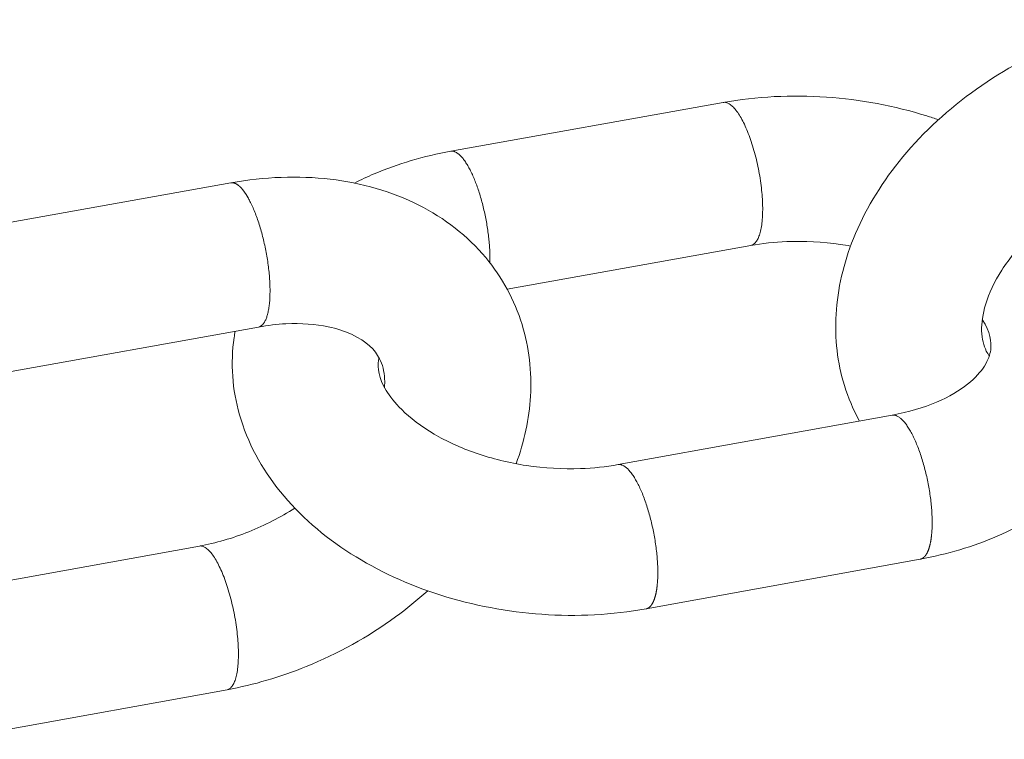
# Model space of a CAD drawing. Units: millimetres. Extents: x 701 to 1153, y 700 to 999.
# Drawn here: x 1100 to 1102, y 914 to 916 of the extents above; entities that cross this region are included whole.
import ezdxf

# ---------------------------------------------------------------- set-up
doc = ezdxf.new("R2010")
doc.units = ezdxf.units.MM

msp = doc.modelspace()

# ---------------------------------------------------------------- linework, layer by layer
at = {"color": 0, "linetype": 'Continuous', "lineweight": 0, "extrusion": (-3.33067e-16, 0.816497, 0.57735)}
for p, q in [((1100.7528, 915.3701), (1101.5223, 915.5081)), ((1099.3545, 915.1418), (1100.1316, 915.2811)), ((1100.9123, 914.9803), (1101.6002, 915.104)), ((1099.4324, 914.734), (1100.2097, 914.8738)), ((1101.9994, 914.6248), (1101.2253, 914.485)), ((1100.0426, 914.2551), (1099.3268, 914.1257)), ((1102.0787, 914.218), (1101.3044, 914.0777)), ((1100.121, 913.8495), (1099.3474, 913.7093))]:
    msp.add_line(p, q, dxfattribs=at)
at = {"color": 0, "linetype": 'Continuous', "lineweight": 0}
for points in [[(1101.6002, 915.104), (1101.6022, 915.1045), (1101.6042, 915.1052), (1101.6061, 915.1061), (1101.608, 915.1073), (1101.6098, 915.1086), (1101.6115, 915.1102), (1101.6132, 915.112), (1101.6149, 915.1139), (1101.6165, 915.1162), (1101.618, 915.1186), (1101.6195, 915.1212), (1101.6209, 915.124), (1101.6222, 915.127), (1101.6235, 915.1302), (1101.6247, 915.1336), (1101.6258, 915.1372), (1101.6269, 915.141), (1101.6279, 915.1449), (1101.6288, 915.1491), (1101.6296, 915.1534), (1101.6304, 915.1579), (1101.6311, 915.1625), (1101.6317, 915.1673), (1101.6323, 915.1722), (1101.6327, 915.1773), (1101.6331, 915.1826), (1101.6334, 915.1879), (1101.6336, 915.1934), (1101.6338, 915.199), (1101.6339, 915.2048), (1101.6339, 915.2106), (1101.6338, 915.2166), (1101.6336, 915.2226), (1101.6333, 915.2288), (1101.633, 915.235), (1101.6326, 915.2413), (1101.6321, 915.2477), (1101.6316, 915.2541), (1101.6309, 915.2606), (1101.6302, 915.2671), (1101.6294, 915.2737), (1101.6286, 915.2804), (1101.6276, 915.287), (1101.6266, 915.2937), (1101.6255, 915.3004), (1101.6244, 915.3071), (1101.6232, 915.3138), (1101.6219, 915.3204), (1101.6205, 915.3271), (1101.6191, 915.3337), (1101.6176, 915.3404), (1101.6161, 915.3469), (1101.6145, 915.3535), (1101.6128, 915.3599), (1101.6111, 915.3664), (1101.6093, 915.3727), (1101.6075, 915.379), (1101.6056, 915.3852), (1101.6037, 915.3913), (1101.6017, 915.3973), (1101.5997, 915.4033), (1101.5976, 915.4091), (1101.5955, 915.4148), (1101.5934, 915.4204), (1101.5912, 915.4258), (1101.589, 915.4311), (1101.5868, 915.4363), (1101.5845, 915.4414), (1101.5822, 915.4463), (1101.5799, 915.451), (1101.5776, 915.4556), (1101.5753, 915.46), (1101.5729, 915.4643), (1101.5705, 915.4684), (1101.5681, 915.4723), (1101.5657, 915.476), (1101.5633, 915.4795), (1101.5609, 915.4829), (1101.5585, 915.486), (1101.5561, 915.489), (1101.5537, 915.4917), (1101.5514, 915.4943), (1101.549, 915.4966), (1101.5466, 915.4988), (1101.5443, 915.5007), (1101.542, 915.5024), (1101.5397, 915.5039), (1101.5374, 915.5052), (1101.5351, 915.5063), (1101.5329, 915.5071), (1101.5307, 915.5078), (1101.5286, 915.5082), (1101.5264, 915.5084), (1101.5243, 915.5083), (1101.5223, 915.5081)], [(1100.8633, 915.0552), (1100.8634, 915.0591), (1100.8634, 915.0631), (1100.8635, 915.0672), (1100.8634, 915.0713), (1100.8634, 915.0755), (1100.8633, 915.0797), (1100.8632, 915.084), (1100.863, 915.0883), (1100.8628, 915.0927), (1100.8625, 915.0971), (1100.8622, 915.1015), (1100.8619, 915.106), (1100.8615, 915.1105), (1100.8611, 915.1151), (1100.8607, 915.1196), (1100.8602, 915.1242), (1100.8597, 915.1289), (1100.8592, 915.1335), (1100.8586, 915.1382), (1100.8579, 915.1429), (1100.8573, 915.1476), (1100.8566, 915.1523), (1100.8559, 915.157), (1100.8551, 915.1617), (1100.8543, 915.1664), (1100.8534, 915.1711), (1100.8526, 915.1759), (1100.8517, 915.1806), (1100.8507, 915.1853), (1100.8498, 915.19), (1100.8488, 915.1947), (1100.8477, 915.1993), (1100.8467, 915.204), (1100.8456, 915.2086), (1100.8445, 915.2132), (1100.8433, 915.2178), (1100.8421, 915.2224), (1100.8409, 915.2269), (1100.8397, 915.2314), (1100.8384, 915.2359), (1100.8372, 915.2403), (1100.8359, 915.2447), (1100.8345, 915.2491), (1100.8332, 915.2534), (1100.8318, 915.2576), (1100.8304, 915.2618), (1100.829, 915.266), (1100.8275, 915.2701), (1100.8261, 915.2741), (1100.8246, 915.2781), (1100.8231, 915.2821), (1100.8216, 915.2859), (1100.8201, 915.2897), (1100.8185, 915.2935), (1100.8169, 915.2971), (1100.8154, 915.3007), (1100.8138, 915.3043), (1100.8122, 915.3077), (1100.8106, 915.3111), (1100.809, 915.3144), (1100.8073, 915.3176), (1100.8057, 915.3207), (1100.804, 915.3238), (1100.8024, 915.3268), (1100.8007, 915.3296), (1100.7991, 915.3324), (1100.7974, 915.3351), (1100.7957, 915.3378), (1100.7941, 915.3403), (1100.7924, 915.3427), (1100.7907, 915.345), (1100.789, 915.3473), (1100.7874, 915.3494), (1100.7857, 915.3515), (1100.784, 915.3534), (1100.7824, 915.3552), (1100.7807, 915.357), (1100.7791, 915.3586), (1100.7774, 915.3601), (1100.7758, 915.3616), (1100.7742, 915.3629), (1100.7725, 915.3641), (1100.7709, 915.3652), (1100.7693, 915.3662), (1100.7677, 915.3671), (1100.7662, 915.3679), (1100.7646, 915.3686), (1100.7631, 915.3692), (1100.7615, 915.3696), (1100.76, 915.37), (1100.7585, 915.3702), (1100.7571, 915.3703), (1100.7556, 915.3704), (1100.7542, 915.3703), (1100.7528, 915.3701)], [(1100.184, 915.2321), (1100.1834, 915.2332), (1100.1828, 915.2342), (1100.1823, 915.2353), (1100.1817, 915.2363), (1100.1811, 915.2373), (1100.1805, 915.2383), (1100.18, 915.2393), (1100.1794, 915.2403), (1100.1788, 915.2413), (1100.1783, 915.2423), (1100.1777, 915.2432), (1100.1771, 915.2442), (1100.1765, 915.2451), (1100.176, 915.246), (1100.1754, 915.247), (1100.1748, 915.2479), (1100.1742, 915.2488), (1100.1737, 915.2496), (1100.1731, 915.2505), (1100.1725, 915.2514), (1100.1719, 915.2522), (1100.1714, 915.2531), (1100.1708, 915.2539), (1100.1702, 915.2547), (1100.1696, 915.2555), (1100.1691, 915.2563), (1100.1685, 915.2571), (1100.1679, 915.2579), (1100.1673, 915.2586), (1100.1668, 915.2594), (1100.1662, 915.2601), (1100.1656, 915.2608), (1100.165, 915.2615), (1100.1645, 915.2622), (1100.1639, 915.2629), (1100.1633, 915.2636), (1100.1628, 915.2642), (1100.1622, 915.2649), (1100.1616, 915.2655), (1100.161, 915.2662), (1100.1605, 915.2668), (1100.1599, 915.2674), (1100.1593, 915.268), (1100.1588, 915.2686), (1100.1582, 915.2691), (1100.1576, 915.2697), (1100.1571, 915.2702), (1100.1565, 915.2707), (1100.1559, 915.2713), (1100.1554, 915.2718), (1100.1548, 915.2723), (1100.1543, 915.2727), (1100.1537, 915.2732), (1100.1531, 915.2736), (1100.1526, 915.2741), (1100.152, 915.2745), (1100.1515, 915.2749), (1100.1509, 915.2753), (1100.1504, 915.2757), (1100.1498, 915.2761), (1100.1493, 915.2765), (1100.1487, 915.2768), (1100.1482, 915.2772), (1100.1476, 915.2775), (1100.1471, 915.2778), (1100.1465, 915.2781), (1100.146, 915.2784), (1100.1455, 915.2787), (1100.1449, 915.2789), (1100.1444, 915.2792), (1100.1438, 915.2794), (1100.1433, 915.2796), (1100.1428, 915.2798), (1100.1423, 915.28), (1100.1417, 915.2802), (1100.1412, 915.2804), (1100.1407, 915.2805), (1100.1402, 915.2807), (1100.1396, 915.2808), (1100.1391, 915.2809), (1100.1386, 915.281), (1100.1381, 915.2811), (1100.1376, 915.2812), (1100.1371, 915.2813), (1100.1366, 915.2813), (1100.1361, 915.2813), (1100.1356, 915.2814), (1100.1351, 915.2814), (1100.1346, 915.2814), (1100.1341, 915.2814), (1100.1336, 915.2813), (1100.1331, 915.2813), (1100.1326, 915.2812), (1100.1321, 915.2812), (1100.1316, 915.2811)], [(1100.2097, 914.8738), (1100.2112, 914.8741), (1100.2126, 914.8746), (1100.2141, 914.8752), (1100.2155, 914.8759), (1100.2169, 914.8767), (1100.2182, 914.8777), (1100.2196, 914.8788), (1100.2208, 914.88), (1100.2221, 914.8813), (1100.2233, 914.8828), (1100.2245, 914.8844), (1100.2257, 914.8861), (1100.2268, 914.8879), (1100.2279, 914.8899), (1100.229, 914.8919), (1100.23, 914.8941), (1100.231, 914.8964), (1100.2319, 914.8988), (1100.2329, 914.9013), (1100.2337, 914.904), (1100.2346, 914.9067), (1100.2353, 914.9095), (1100.2361, 914.9125), (1100.2368, 914.9155), (1100.2375, 914.9187), (1100.2381, 914.9219), (1100.2387, 914.9253), (1100.2392, 914.9287), (1100.2397, 914.9323), (1100.2402, 914.9359), (1100.2406, 914.9396), (1100.241, 914.9434), (1100.2413, 914.9473), (1100.2416, 914.9513), (1100.2418, 914.9554), (1100.242, 914.9595), (1100.2421, 914.9637), (1100.2422, 914.968), (1100.2423, 914.9723), (1100.2423, 914.9767), (1100.2423, 914.9812), (1100.2422, 914.9857), (1100.2421, 914.9903), (1100.2419, 914.995), (1100.2417, 914.9997), (1100.2414, 915.0044), (1100.2411, 915.0092), (1100.2408, 915.014), (1100.2404, 915.0189), (1100.2399, 915.0238), (1100.2395, 915.0288), (1100.2389, 915.0337), (1100.2384, 915.0387), (1100.2378, 915.0438), (1100.2371, 915.0488), (1100.2364, 915.0539), (1100.2357, 915.0589), (1100.2349, 915.064), (1100.2341, 915.0691), (1100.2333, 915.0742), (1100.2324, 915.0794), (1100.2314, 915.0845), (1100.2305, 915.0896), (1100.2295, 915.0947), (1100.2284, 915.0997), (1100.2273, 915.1048), (1100.2262, 915.1099), (1100.2251, 915.1149), (1100.2239, 915.1199), (1100.2227, 915.1249), (1100.2214, 915.1298), (1100.2201, 915.1348), (1100.2188, 915.1396), (1100.2175, 915.1445), (1100.2161, 915.1493), (1100.2147, 915.154), (1100.2133, 915.1587), (1100.2118, 915.1634), (1100.2104, 915.168), (1100.2089, 915.1726), (1100.2073, 915.177), (1100.2058, 915.1815), (1100.2042, 915.1858), (1100.2026, 915.1901), (1100.201, 915.1943), (1100.1993, 915.1985), (1100.1977, 915.2026), (1100.196, 915.2065), (1100.1943, 915.2105), (1100.1926, 915.2143), (1100.1909, 915.218), (1100.1892, 915.2217), (1100.1875, 915.2252), (1100.1857, 915.2287), (1100.184, 915.2321)], [(1101.9994, 914.6248), (1102.0009, 914.6251), (1102.0025, 914.6251), (1102.0041, 914.6251), (1102.0057, 914.625), (1102.0073, 914.6247), (1102.009, 914.6243), (1102.0106, 914.6237), (1102.0123, 914.6231), (1102.014, 914.6223), (1102.0157, 914.6214), (1102.0174, 914.6204), (1102.0192, 914.6193), (1102.0209, 914.618), (1102.0227, 914.6167), (1102.0245, 914.6152), (1102.0263, 914.6136), (1102.028, 914.6118), (1102.0298, 914.61), (1102.0316, 914.608), (1102.0334, 914.606), (1102.0353, 914.6038), (1102.0371, 914.6015), (1102.0389, 914.5991), (1102.0407, 914.5966), (1102.0425, 914.5939), (1102.0443, 914.5912), (1102.0461, 914.5884), (1102.0479, 914.5855), (1102.0497, 914.5824), (1102.0515, 914.5793), (1102.0533, 914.5761), (1102.0551, 914.5728), (1102.0569, 914.5694), (1102.0586, 914.5659), (1102.0604, 914.5623), (1102.0621, 914.5586), (1102.0638, 914.5549), (1102.0655, 914.551), (1102.0672, 914.5471), (1102.0689, 914.5431), (1102.0705, 914.5391), (1102.0721, 914.5349), (1102.0737, 914.5307), (1102.0753, 914.5265), (1102.0769, 914.5221), (1102.0785, 914.5177), (1102.08, 914.5133), (1102.0815, 914.5088), (1102.0829, 914.5042), (1102.0844, 914.4996), (1102.0858, 914.4949), (1102.0872, 914.4902), (1102.0885, 914.4855), (1102.0899, 914.4807), (1102.0912, 914.4759), (1102.0924, 914.471), (1102.0937, 914.4661), (1102.0949, 914.4612), (1102.096, 914.4563), (1102.0972, 914.4513), (1102.0983, 914.4463), (1102.0993, 914.4413), (1102.1004, 914.4363), (1102.1013, 914.4313), (1102.1023, 914.4263), (1102.1032, 914.4213), (1102.1041, 914.4163), (1102.1049, 914.4112), (1102.1057, 914.4062), (1102.1064, 914.4012), (1102.1072, 914.3962), (1102.1078, 914.3912), (1102.1085, 914.3863), (1102.109, 914.3813), (1102.1096, 914.3764), (1102.1101, 914.3716), (1102.1105, 914.3667), (1102.111, 914.3619), (1102.1113, 914.3571), (1102.1116, 914.3523), (1102.1119, 914.3476), (1102.1122, 914.343), (1102.1124, 914.3384), (1102.1125, 914.3338), (1102.1126, 914.3293), (1102.1127, 914.3248), (1102.1127, 914.3205), (1102.1126, 914.3161), (1102.1126, 914.3119), (1102.1125, 914.3077), (1102.1123, 914.3035), (1102.1121, 914.2995), (1102.1118, 914.2955), (1102.1115, 914.2916), (1102.1112, 914.2877)], [(1101.2253, 914.485), (1101.2268, 914.4852), (1101.2283, 914.4853), (1101.2299, 914.4853), (1101.2315, 914.4851), (1101.2331, 914.4848), (1101.2347, 914.4844), (1101.2363, 914.4839), (1101.238, 914.4833), (1101.2397, 914.4825), (1101.2414, 914.4816), (1101.2431, 914.4806), (1101.2448, 914.4794), (1101.2465, 914.4782), (1101.2483, 914.4768), (1101.25, 914.4753), (1101.2518, 914.4737), (1101.2536, 914.4719), (1101.2553, 914.4701), (1101.2571, 914.4681), (1101.2589, 914.466), (1101.2607, 914.4639), (1101.2625, 914.4616), (1101.2643, 914.4591), (1101.2661, 914.4566), (1101.2679, 914.454), (1101.2697, 914.4513), (1101.2714, 914.4484), (1101.2732, 914.4455), (1101.275, 914.4425), (1101.2768, 914.4393), (1101.2786, 914.4361), (1101.2803, 914.4328), (1101.2821, 914.4294), (1101.2838, 914.4259), (1101.2855, 914.4223), (1101.2872, 914.4186), (1101.2889, 914.4149), (1101.2906, 914.411), (1101.2923, 914.4071), (1101.294, 914.4031), (1101.2956, 914.399), (1101.2972, 914.3949), (1101.2988, 914.3907), (1101.3004, 914.3864), (1101.3019, 914.382), (1101.3035, 914.3776), (1101.305, 914.3732), (1101.3065, 914.3687), (1101.3079, 914.3641), (1101.3094, 914.3595), (1101.3108, 914.3548), (1101.3122, 914.3501), (1101.3135, 914.3453), (1101.3148, 914.3405), (1101.3161, 914.3357), (1101.3174, 914.3309), (1101.3186, 914.326), (1101.3198, 914.321), (1101.321, 914.3161), (1101.3221, 914.3111), (1101.3232, 914.3061), (1101.3242, 914.3011), (1101.3253, 914.2961), (1101.3262, 914.2911), (1101.3272, 914.2861), (1101.3281, 914.2811), (1101.329, 914.276), (1101.3298, 914.271), (1101.3306, 914.266), (1101.3314, 914.261), (1101.3321, 914.256), (1101.3327, 914.251), (1101.3334, 914.246), (1101.334, 914.2411), (1101.3345, 914.2362), (1101.335, 914.2313), (1101.3355, 914.2264), (1101.3359, 914.2216), (1101.3363, 914.2168), (1101.3366, 914.2121), (1101.3369, 914.2074), (1101.3371, 914.2027), (1101.3373, 914.1981), (1101.3375, 914.1935), (1101.3376, 914.189), (1101.3377, 914.1845), (1101.3377, 914.1802), (1101.3377, 914.1758), (1101.3376, 914.1715), (1101.3375, 914.1673), (1101.3373, 914.1632), (1101.3371, 914.1591), (1101.3369, 914.1552), (1101.3366, 914.1513), (1101.3363, 914.1474)], [(1102.1112, 914.2877), (1102.1111, 914.2864), (1102.1109, 914.2852), (1102.1108, 914.2839), (1102.1106, 914.2826), (1102.1105, 914.2814), (1102.1103, 914.2801), (1102.1102, 914.2789), (1102.11, 914.2777), (1102.1099, 914.2765), (1102.1097, 914.2753), (1102.1095, 914.2741), (1102.1093, 914.2729), (1102.1091, 914.2717), (1102.1089, 914.2706), (1102.1087, 914.2694), (1102.1085, 914.2683), (1102.1083, 914.2672), (1102.1081, 914.2661), (1102.1079, 914.2649), (1102.1077, 914.2639), (1102.1075, 914.2628), (1102.1072, 914.2617), (1102.107, 914.2606), (1102.1068, 914.2596), (1102.1065, 914.2586), (1102.1063, 914.2575), (1102.106, 914.2565), (1102.1057, 914.2555), (1102.1055, 914.2545), (1102.1052, 914.2536), (1102.1049, 914.2526), (1102.1046, 914.2516), (1102.1044, 914.2507), (1102.1041, 914.2498), (1102.1038, 914.2488), (1102.1035, 914.2479), (1102.1032, 914.247), (1102.1029, 914.2462), (1102.1026, 914.2453), (1102.1022, 914.2444), (1102.1019, 914.2436), (1102.1016, 914.2428), (1102.1013, 914.2419), (1102.1009, 914.2411), (1102.1006, 914.2403), (1102.1003, 914.2396), (1102.0999, 914.2388), (1102.0996, 914.238), (1102.0992, 914.2373), (1102.0988, 914.2366), (1102.0985, 914.2359), (1102.0981, 914.2352), (1102.0977, 914.2345), (1102.0974, 914.2338), (1102.097, 914.2331), (1102.0966, 914.2325), (1102.0962, 914.2319), (1102.0958, 914.2312), (1102.0954, 914.2306), (1102.095, 914.23), (1102.0946, 914.2294), (1102.0942, 914.2289), (1102.0938, 914.2283), (1102.0934, 914.2278), (1102.093, 914.2273), (1102.0925, 914.2267), (1102.0921, 914.2262), (1102.0917, 914.2258), (1102.0912, 914.2253), (1102.0908, 914.2248), (1102.0904, 914.2244), (1102.0899, 914.224), (1102.0895, 914.2235), (1102.089, 914.2231), (1102.0886, 914.2228), (1102.0881, 914.2224), (1102.0876, 914.222), (1102.0872, 914.2217), (1102.0867, 914.2213), (1102.0862, 914.221), (1102.0857, 914.2207), (1102.0853, 914.2204), (1102.0848, 914.2202), (1102.0843, 914.2199), (1102.0838, 914.2197), (1102.0833, 914.2194), (1102.0828, 914.2192), (1102.0823, 914.219), (1102.0818, 914.2188), (1102.0813, 914.2187), (1102.0808, 914.2185), (1102.0803, 914.2183), (1102.0798, 914.2182), (1102.0792, 914.2181), (1102.0787, 914.218)], [(1100.0426, 914.2551), (1100.0446, 914.2553), (1100.0467, 914.2553), (1100.0487, 914.2551), (1100.0508, 914.2547), (1100.053, 914.2541), (1100.0551, 914.2532), (1100.0573, 914.2521), (1100.0595, 914.2508), (1100.0618, 914.2493), (1100.0641, 914.2476), (1100.0663, 914.2456), (1100.0686, 914.2435), (1100.071, 914.2411), (1100.0733, 914.2385), (1100.0756, 914.2358), (1100.078, 914.2328), (1100.0803, 914.2296), (1100.0827, 914.2262), (1100.085, 914.2227), (1100.0874, 914.2189), (1100.0897, 914.215), (1100.0921, 914.2109), (1100.0944, 914.2066), (1100.0967, 914.2022), (1100.099, 914.1976), (1100.1013, 914.1928), (1100.1035, 914.1879), (1100.1058, 914.1828), (1100.108, 914.1776), (1100.1101, 914.1722), (1100.1123, 914.1668), (1100.1144, 914.1611), (1100.1165, 914.1554), (1100.1185, 914.1496), (1100.1205, 914.1436), (1100.1225, 914.1376), (1100.1244, 914.1314), (1100.1262, 914.1252), (1100.1281, 914.1189), (1100.1298, 914.1125), (1100.1315, 914.1061), (1100.1332, 914.0996), (1100.1348, 914.093), (1100.1364, 914.0864), (1100.1378, 914.0798), (1100.1393, 914.0731), (1100.1406, 914.0664), (1100.1419, 914.0597), (1100.1432, 914.053), (1100.1443, 914.0463), (1100.1454, 914.0396), (1100.1464, 914.0329), (1100.1474, 914.0262), (1100.1483, 914.0195), (1100.1491, 914.0129), (1100.1498, 914.0064), (1100.1505, 913.9998), (1100.1511, 913.9934), (1100.1516, 913.987), (1100.152, 913.9807), (1100.1524, 913.9744), (1100.1527, 913.9683), (1100.1529, 913.9622), (1100.153, 913.9562), (1100.153, 913.9504), (1100.153, 913.9446), (1100.1529, 913.939), (1100.1527, 913.9335), (1100.1525, 913.9281), (1100.1521, 913.9228), (1100.1517, 913.9177), (1100.1512, 913.9128), (1100.1506, 913.908), (1100.15, 913.9033), (1100.1493, 913.8988), (1100.1485, 913.8945), (1100.1476, 913.8904), (1100.1467, 913.8864), (1100.1457, 913.8826), (1100.1446, 913.879), (1100.1435, 913.8756), (1100.1422, 913.8724), (1100.141, 913.8694), (1100.1396, 913.8666), (1100.1382, 913.864), (1100.1367, 913.8616), (1100.1352, 913.8594), (1100.1336, 913.8574), (1100.132, 913.8556), (1100.1303, 913.854), (1100.1285, 913.8527), (1100.1267, 913.8516), (1100.1249, 913.8506), (1100.123, 913.85), (1100.121, 913.8495)], [(1101.3363, 914.1474), (1101.3362, 914.1461), (1101.336, 914.1448), (1101.3359, 914.1436), (1101.3358, 914.1423), (1101.3356, 914.1411), (1101.3355, 914.1398), (1101.3353, 914.1386), (1101.3352, 914.1374), (1101.335, 914.1362), (1101.3348, 914.135), (1101.3347, 914.1338), (1101.3345, 914.1326), (1101.3343, 914.1314), (1101.3341, 914.1303), (1101.3339, 914.1291), (1101.3337, 914.128), (1101.3335, 914.1268), (1101.3333, 914.1257), (1101.3331, 914.1246), (1101.3329, 914.1235), (1101.3327, 914.1224), (1101.3324, 914.1214), (1101.3322, 914.1203), (1101.332, 914.1193), (1101.3317, 914.1182), (1101.3315, 914.1172), (1101.3312, 914.1162), (1101.331, 914.1152), (1101.3307, 914.1142), (1101.3305, 914.1132), (1101.3302, 914.1123), (1101.3299, 914.1113), (1101.3296, 914.1104), (1101.3293, 914.1094), (1101.3291, 914.1085), (1101.3288, 914.1076), (1101.3285, 914.1067), (1101.3282, 914.1058), (1101.3279, 914.105), (1101.3276, 914.1041), (1101.3272, 914.1033), (1101.3269, 914.1024), (1101.3266, 914.1016), (1101.3263, 914.1008), (1101.3259, 914.1), (1101.3256, 914.0992), (1101.3253, 914.0985), (1101.3249, 914.0977), (1101.3246, 914.097), (1101.3242, 914.0963), (1101.3239, 914.0955), (1101.3235, 914.0948), (1101.3231, 914.0942), (1101.3228, 914.0935), (1101.3224, 914.0928), (1101.322, 914.0922), (1101.3216, 914.0915), (1101.3212, 914.0909), (1101.3209, 914.0903), (1101.3205, 914.0897), (1101.3201, 914.0891), (1101.3197, 914.0886), (1101.3193, 914.088), (1101.3188, 914.0875), (1101.3184, 914.0869), (1101.318, 914.0864), (1101.3176, 914.0859), (1101.3172, 914.0855), (1101.3167, 914.085), (1101.3163, 914.0845), (1101.3159, 914.0841), (1101.3154, 914.0837), (1101.315, 914.0832), (1101.3145, 914.0828), (1101.3141, 914.0825), (1101.3136, 914.0821), (1101.3132, 914.0817), (1101.3127, 914.0814), (1101.3123, 914.0811), (1101.3118, 914.0807), (1101.3113, 914.0804), (1101.3109, 914.0801), (1101.3104, 914.0799), (1101.3099, 914.0796), (1101.3094, 914.0794), (1101.3089, 914.0791), (1101.3084, 914.0789), (1101.3079, 914.0787), (1101.3074, 914.0785), (1101.307, 914.0784), (1101.3064, 914.0782), (1101.3059, 914.0781), (1101.3054, 914.0779), (1101.3049, 914.0778), (1101.3044, 914.0777)]]:
    msp.add_lwpolyline(points, dxfattribs=at)
for points, knots in [([(1101.9073, 914.6082), (1101.8897, 914.6403), (1101.8754, 914.6741), (1101.845, 914.773), (1101.8373, 914.8418), (1101.8454, 914.9816), (1101.8625, 915.0541), (1101.9208, 915.1994), (1101.9649, 915.2734), (1102.0763, 915.4125), (1102.1462, 915.4788), (1102.3007, 915.5919), (1102.3873, 915.6402), (1102.5496, 915.706), (1102.6256, 915.7282), (1102.7011, 915.7417)], [3.609806, 3.609806, 3.609806, 3.609806, 4.080254, 4.080254, 4.951039, 4.951039, 5.866288, 5.866288, 6.86947, 6.86947, 7.927343, 7.927343, 8.987156, 8.987156, 9.852754, 9.852754, 9.852754, 9.852754]), ([(1101.5223, 915.5081), (1101.6159, 915.5249), (1101.7157, 915.5299), (1101.9099, 915.5165), (1102.0067, 915.4984), (1102.1083, 915.4666), (1102.1193, 915.463), (1102.1303, 915.4592)], [0, 0, 0, 0, 1.078877, 1.078877, 2.130577, 2.130577, 2.259584, 2.259584, 2.259584, 2.259584]), ([(1100.4811, 915.2803), (1100.4991, 915.2896), (1100.5176, 915.2982), (1100.6036, 915.335), (1100.6769, 915.3565), (1100.7528, 915.3701)], [8.70995, 8.70995, 8.70995, 8.70995, 8.954799, 8.954799, 9.827406, 9.827406, 9.827406, 9.827406]), ([(1102.7797, 915.336), (1102.7342, 915.3278), (1102.6866, 915.3141), (1102.5948, 915.2774), (1102.5495, 915.254), (1102.4658, 915.2001), (1102.4265, 915.1688), (1102.3597, 915.1034), (1102.3312, 915.0685), (1102.2883, 915.0014), (1102.2731, 914.9684), (1102.2551, 914.91), (1102.2519, 914.8841), (1102.2532, 914.8395), (1102.2581, 914.8215), (1102.2681, 914.801), (1102.2708, 914.7962), (1102.274, 914.7914)], [0, 0, 0, 0, 0.548933, 0.548933, 1.094145, 1.094145, 1.64645, 1.64645, 2.1938, 2.1938, 2.727737, 2.727737, 3.255895, 3.255895, 3.840547, 3.840547, 4.026841, 4.026841, 4.026841, 4.026841]), ([(1100.1316, 915.2811), (1100.2262, 915.2981), (1100.3221, 915.3018), (1100.501, 915.2809), (1100.5866, 915.2565), (1100.735, 915.1815), (1100.8006, 915.1307), (1100.8978, 915.0144), (1100.9331, 914.9494), (1100.9741, 914.8163), (1100.9819, 914.747), (1100.9743, 914.6146), (1100.9603, 914.5499), (1100.9376, 914.4876)], [0, 0, 0, 0, 1.080039, 1.080039, 2.140948, 2.140948, 3.163012, 3.163012, 4.087653, 4.087653, 4.960907, 4.960907, 5.776727, 5.776727, 5.776727, 5.776727]), ([(1102.5092, 915.2281), (1102.5235, 915.2135), (1102.5371, 915.1985), (1102.6038, 915.1181), (1102.6453, 915.0441), (1102.6901, 914.896), (1102.6967, 914.8205), (1102.6785, 914.6832), (1102.6567, 914.6194), (1102.5913, 914.5041), (1102.5471, 914.4513), (1102.4379, 914.3564), (1102.37, 914.3149), (1102.2287, 914.2537), (1102.155, 914.2318), (1102.0787, 914.218)], [3.991451, 3.991451, 3.991451, 3.991451, 4.241072, 4.241072, 5.293529, 5.293529, 6.254566, 6.254566, 7.118225, 7.118225, 7.989443, 7.989443, 8.948626, 8.948626, 9.82253, 9.82253, 9.82253, 9.82253]), ([(1101.8822, 915.1023), (1101.8727, 915.104), (1101.8632, 915.1055), (1101.8035, 915.1142), (1101.7518, 915.117), (1101.6672, 915.1136), (1101.6327, 915.1099), (1101.6002, 915.104)], [5.083303, 5.083303, 5.083303, 5.083303, 5.18867, 5.18867, 5.743121, 5.743121, 6.135766, 6.135766, 6.135766, 6.135766]), ([(1101.9994, 914.6248), (1102.0454, 914.6331), (1102.0885, 914.646), (1102.1602, 914.6765), (1102.1902, 914.6944), (1102.2349, 914.73), (1102.2505, 914.7478), (1102.2714, 914.7807), (1102.2762, 914.7953), (1102.281, 914.8322), (1102.2773, 914.8587), (1102.2543, 914.8954)], [0, 0, 0, 0, 0.552379, 0.552379, 1.08507, 1.08507, 1.607729, 1.607729, 2.1871, 2.1871, 3.133934, 3.133934, 3.133934, 3.133934]), ([(1100.5657, 914.7033), (1100.5663, 914.7114), (1100.5664, 914.719), (1100.5651, 914.7497), (1100.5599, 914.7679), (1100.5385, 914.8093), (1100.5158, 914.8332), (1100.4539, 914.8618), (1100.4317, 914.8693), (1100.3718, 914.8818), (1100.3308, 914.885), (1100.2623, 914.8816), (1100.2362, 914.8786), (1100.2097, 914.8738)], [3.082721, 3.082721, 3.082721, 3.082721, 3.261219, 3.261219, 3.856358, 3.856358, 4.802692, 4.802692, 5.205898, 5.205898, 5.758664, 5.758664, 6.075086, 6.075086, 6.075086, 6.075086]), ([(1101.3044, 914.0777), (1101.2099, 914.0606), (1101.1091, 914.0554), (1100.9132, 914.0691), (1100.8156, 914.0876), (1100.6336, 914.1452), (1100.5469, 914.185), (1100.3938, 914.2826), (1100.3255, 914.3419), (1100.2186, 914.4738), (1100.1782, 914.5484), (1100.1358, 914.6968), (1100.1303, 914.7719), (1100.1417, 914.8498), (1100.1427, 914.8559), (1100.1438, 914.8619)], [0, 0, 0, 0, 1.080242, 1.080242, 2.133752, 2.133752, 3.184952, 3.184952, 4.248033, 4.248033, 5.298206, 5.298206, 6.253632, 6.253632, 6.334864, 6.334864, 6.334864, 6.334864]), ([(1100.55, 914.7869), (1100.5494, 914.7845), (1100.549, 914.7822), (1100.5454, 914.7567), (1100.5486, 914.7312), (1100.5807, 914.678), (1100.5952, 914.6593), (1100.638, 914.617), (1100.6693, 914.5929), (1100.7408, 914.5509), (1100.7814, 914.5323), (1100.8693, 914.5019), (1100.9178, 914.49), (1101.0171, 914.475), (1101.0691, 914.472), (1101.1554, 914.4751), (1101.1914, 914.4789), (1101.2253, 914.485)], [2.089452, 2.089452, 2.089452, 2.089452, 2.185387, 2.185387, 3.129068, 3.129068, 3.566562, 3.566562, 4.112859, 4.112859, 4.635807, 4.635807, 5.174576, 5.174576, 5.727379, 5.727379, 6.132792, 6.132792, 6.132792, 6.132792]), ([(1100.0426, 914.2551), (1100.0885, 914.2633), (1100.1365, 914.2772), (1100.2274, 914.3136), (1100.2716, 914.3364), (1100.3123, 914.3623)], [0, 0, 0, 0, 0.550744, 0.550744, 1.084503, 1.084503, 1.084503, 1.084503]), ([(1100.6876, 914.1288), (1100.6588, 914.1028), (1100.6284, 914.0781), (1100.5197, 913.9987), (1100.4333, 913.9507), (1100.2717, 913.8852), (1100.1961, 913.8631), (1100.121, 913.8495)], [7.499038, 7.499038, 7.499038, 7.499038, 7.932687, 7.932687, 8.99158, 8.99158, 9.852668, 9.852668, 9.852668, 9.852668])]:
    msp.add_open_spline(points, degree=3, knots=knots, dxfattribs=at)

doc.saveas('drawing.dxf')
